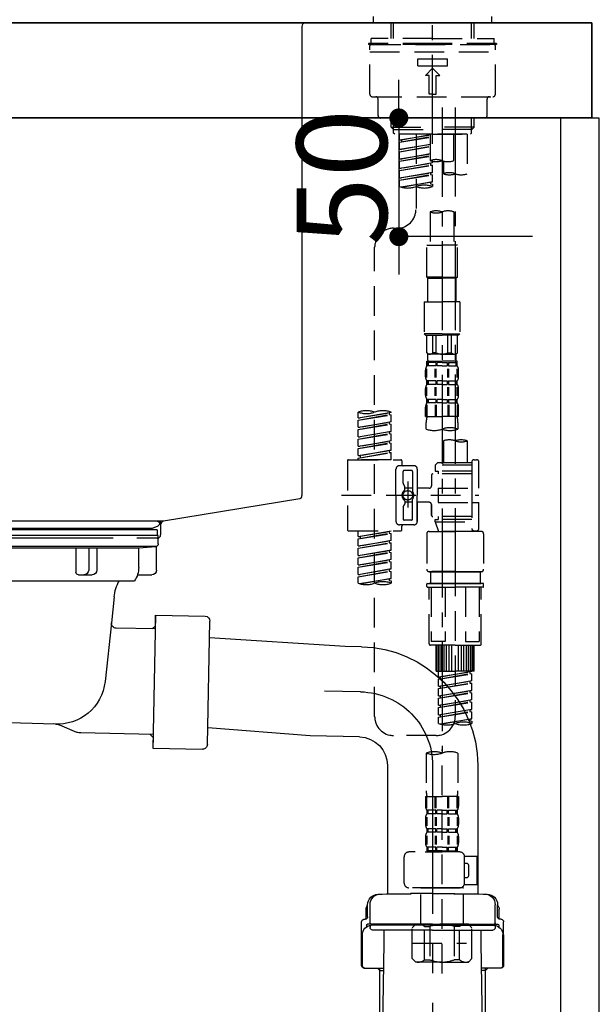
# Model space of a CAD drawing. Extents: x 55896 to 82369, y -33085 to -24215.
# Drawn here: x 61790 to 62032, y -30773 to -30359 of the extents above; entities that cross this region are included whole.
import ezdxf

# ---------------------------------------------------------------- set-up
doc = ezdxf.new("R2010")
doc.units = 0
doc.header["$LTSCALE"] = 50
doc.header["$MEASUREMENT"] = 0
for name, pattern in [('CENTER', [2, 1.25, -0.25, 0.25, -0.25]), ('CENTER2', [1.125, 0.75, -0.125, 0.125, -0.125]), ('DASHED', [0.75, 0.5, -0.25])]:
    doc.linetypes.add(name, pattern=pattern)
doc.layers.get('0').update_dxf_attribs({"linetype": 'CONTINUOUS'})
doc.layers.get('DEFPOINTS').update_dxf_attribs({"color": 146, "linetype": 'CONTINUOUS'})
for name, color, linetype in [('122-扉', 6, 'CONTINUOUS'), ('126-甲板', 2, 'CONTINUOUS'), ('150-機器', 8, 'CONTINUOUS'), ('166-寸法B', 11, 'CONTINUOUS')]:
    doc.layers.add(name, color=color, linetype=linetype)
doc.styles.add('KH001', font='txt')
doc.dimstyles.new('KH1xx015', dxfattribs={"dimscale": 10, "dimtxt": 3.8, "dimasz": 0.8, "dimexe": 0.3, "dimexo": 1.2, "dimgap": 0.5, "dimtad": 3, "dimdec": 1, "dimdsep": 46, "dimlunit": 6, "dimtxsty": 'KH001', "dimblk": 'DOT', "dimcen": 1, "dimdle": 1, "dimclrd": 256, "dimclre": 256, "dimclrt": 256, "dimadec": 0, "dimazin": 0, "dimtfac": 1, "dimtdec": 1, "dimtix": 1, "dimtmove": 2, "dimatfit": 3, "dimldrblk": 'CLOSEDBLANK', "dimfxl": 1, "dimtolj": 1, "dimtzin": 0, "dimlwd": -1, "dimlwe": -1, "dimarcsym": 0})
doc.dimstyles.new('KH1xx030', dxfattribs={"dimscale": 30, "dimtxt": 2, "dimasz": 0.6, "dimexe": 0.3, "dimexo": 1.2, "dimgap": 0.5, "dimtad": 3, "dimdec": 1, "dimdsep": 46, "dimlunit": 6, "dimtxsty": 'KH001', "dimblk": 'DOT', "dimcen": 1, "dimdle": 1, "dimclrd": 256, "dimclre": 256, "dimclrt": 256, "dimadec": 0, "dimazin": 0, "dimtfac": 1, "dimtdec": 1, "dimtix": 1, "dimtmove": 2, "dimatfit": 3, "dimldrblk": 'CLOSEDBLANK', "dimfxl": 1, "dimtolj": 1, "dimtzin": 0, "dimlwd": -1, "dimlwe": -1, "dimarcsym": 0})

# ---------------------------------------------------------------- blocks, each defined once
blk = doc.blocks.new('KHB800HL-10_D')
at = {"layer": '150-機器', "linetype": 'Continuous'}
for p, q in [((-219, 0), (219, 0)), ((219, 0), (235.5, 0)), ((217.5, -1.5), (217.5, -198.98)), ((216.56, -200.38), (159.26, -209.79)), ((159.26, -209.79), (-25.52, -209.79)), ((158, -211.27), (158, -215.5)), ((138, -217), (-3, -217)), ((156.5, -217), (148, -217))]:
    blk.add_line(p, q, dxfattribs=at)
at = {"layer": '150-機器'}
for p in [(159.26, -209.79), (158, -211.35)]:
    blk.add_line(p, (158, -210), dxfattribs=at)
at = {"layer": '150-機器', "linetype": 'Continuous'}
for centre, start, end in [((219, -1.5), 90, 180), ((216, -198.98), 291.8014, 0), ((159.5, -211.27), 99.3322, 180), ((156.5, -215.5), 270, 0)]:
    blk.add_arc(centre, 1.5, start, end, dxfattribs=at)
blk = doc.blocks.new('F402_D')
at = {"layer": '150-機器', "color": 161, "linetype": 'CENTER2'}
blk.add_line((0, -53.67), (0, 250.27), dxfattribs=at)
at = {"layer": '150-機器', "color": 13, "linetype": 'DASHED', "ltscale": 0.5}
for p, q in [((-24.93, -2.69), (-24.93, 0)), ((24.93, -2.69), (24.93, 0)), ((0, -2.69), (-24.93, -2.69)), ((-17.45, -9.33), (-17.45, -2.69)), ((-16.44, -9.33), (-16.44, -2.69)), ((24.93, -2.69), (0, -2.69)), ((16.44, -9.33), (16.44, -2.69)), ((17.45, -9.33), (17.45, -2.69)), ((0, -11.33), (-26.93, -11.33)), ((-26.93, -11.33), (-26.93, -11.83)), ((0, -11.83), (-26.93, -11.83)), ((-26.43, -32.77), (-26.43, -12.32)), ((0, -9.33), (-25.93, -9.33)), ((-25.93, -11.33), (-25.93, -9.33)), ((-25.93, -11.83), (25.93, -11.83)), ((0, -9.33), (25.93, -9.33)), ((26.93, -11.33), (0, -11.33)), ((26.93, -11.83), (0, -11.83)), ((25.93, -11.33), (25.93, -9.33)), ((26.43, -32.77), (26.43, -12.32)), ((26.93, -11.33), (26.93, -11.83)), ((-26.43, -14.82), (26.43, -14.82)), ((-6.23, -20.8), (-6.23, -17.81)), ((-6.23, -17.81), (6.23, -17.81)), ((6.23, -20.8), (6.23, -17.81)), ((-6.23, -20.8), (6.23, -20.8)), ((-2.99, -24.79), (0, -21.8)), ((-1.5, -24.79), (-2.99, -24.79)), ((-1.5, -32.77), (-1.5, -24.79)), ((2.99, -24.79), (0, -21.8)), ((1.5, -24.79), (2.99, -24.79)), ((1.5, -32.77), (1.5, -24.79)), ((0, -32.77), (-1.5, -32.77)), ((0, -32.77), (1.5, -32.77)), ((-25.43, -33.77), (25.43, -33.77)), ((-22.94, -41.75), (-22.94, -34.76)), ((22.94, -41.75), (22.94, -34.76)), ((-21.94, -42.74), (21.94, -42.74)), ((-17.45, -46.58), (-17.45, -42.74)), ((-16.44, -47.57), (-16.44, -42.74)), ((16.44, -47.57), (16.44, -42.74)), ((17.45, -46.58), (17.45, -42.74)), ((-17.45, -46.58), (0, -46.58)), ((-16.46, -47.57), (-17.45, -46.58)), ((-16.44, -47.59), (0, -47.59)), ((-16.41, -49.07), (-16.41, -47.57)), ((-15.91, -49.57), (-16.41, -49.07)), ((0, -49.57), (-15.96, -49.57)), ((14.51, -49.57), (-13.96, -49.57)), ((-13.96, -51.93), (-13.96, -49.57)), ((-6.98, -49.57), (-6.98, -57.77)), ((-6.98, -49.57), (-6.98, -81.17)), ((-1, -49.57), (-1, -60.69)), ((17.45, -46.58), (0, -46.58)), ((16.44, -47.59), (0, -47.59)), ((0, -49.57), (0, -48.22)), ((0, -49.57), (15.91, -49.57)), ((8.98, -60.69), (8.98, -49.57)), ((14.51, -49.57), (14.51, -66.22)), ((15.91, -49.57), (16.41, -49.07)), ((16.41, -49.07), (16.41, -47.57)), ((16.46, -47.57), (17.45, -46.58)), ((-13.96, -51.93), (-1, -49.84)), ((-13.96, -52.93), (-1, -50.6)), ((-13.96, -52.93), (-1, -50.84)), ((-13.96, -51.93), (-13.12, -52.04)), ((-13.96, -55.92), (-13.96, -52.93)), ((-13.96, -55.92), (-1, -53.83)), ((-1, -49.86), (-13.12, -52.04)), ((-13.12, -52.04), (-13.12, -52.78)), ((-1, -53.85), (-13.12, -56.03)), ((-13.96, -56.92), (-1, -54.59)), ((-13.96, -56.92), (-1, -54.83)), ((-13.96, -55.92), (-13.12, -56.03)), ((-13.96, -59.91), (-13.96, -56.92)), ((-13.96, -59.91), (-1, -57.82)), ((-1, -57.84), (-13.12, -60.02)), ((-13.96, -60.91), (-1, -58.58)), ((-13.96, -60.91), (-1, -58.82)), ((-13.96, -59.91), (-13.12, -60.02)), ((-13.96, -63.9), (-13.96, -60.91)), ((-13.96, -63.9), (0, -61.65)), ((0, -61.65), (-13.12, -64)), ((-0.85, -61.8), (-0.85, -62.54)), ((-0.85, -61.8), (-0.85, -62.54)), ((0, -61.65), (0, -60.97)), ((4.54, -60.86), (4.54, -66.22)), ((-13.96, -64.9), (-0.85, -62.54)), ((-13.96, -64.9), (0, -62.64)), ((-13.96, -63.9), (-13.12, -64)), ((-13.96, -67.89), (-13.96, -64.9)), ((-13.96, -67.89), (0, -65.64)), ((0, -65.64), (-13.12, -67.99)), ((-0.85, -62.54), (0, -62.64)), ((-0.85, -62.54), (0, -62.64)), ((-0.85, -65.77), (-0.85, -66.53)), ((-0.85, -65.79), (-0.85, -66.53)), ((-0.85, -65.79), (-0.85, -66.53)), ((-0.8, -65.76), (0, -65.64)), ((0, -65.64), (0, -62.64)), ((0, -65.64), (0, -62.64)), ((-13.96, -68.89), (-0.85, -66.53)), ((-13.96, -68.89), (0, -66.63)), ((-13.96, -67.89), (-13.12, -67.99)), ((-13.96, -71.62), (-13.96, -68.89)), ((-13.43, -71.79), (0, -69.63)), ((0, -69.63), (-12.87, -71.94)), ((-0.85, -66.53), (0, -66.63)), ((-0.85, -66.53), (0, -66.63)), ((-0.85, -69.76), (-0.85, -70.52)), ((-0.85, -69.78), (-0.85, -70.52)), ((-0.85, -69.78), (-0.85, -70.52)), ((-0.8, -69.75), (0, -69.63)), ((0, -69.63), (0, -66.63)), ((0, -69.63), (0, -66.63)), ((-0.85, -70.52), (0, -70.62)), ((-0.85, -70.52), (0, -70.62)), ((0, -70.62), (0, -71.62)), ((-1, -82.3), (-1, -96.27)), ((8.98, -82.3), (8.98, -96.27)), ((-16.41, -89.15), (-14.96, -89.15)), ((-24.39, -294.77), (-24.39, -97.13)), ((-2.49, -109.74), (-2.49, -96.27)), ((-2.49, -96.27), (3.99, -96.27)), ((10.47, -96.27), (3.99, -96.27)), ((10.47, -109.74), (10.47, -96.27)), ((3.99, -109.74), (-2.49, -109.74)), ((-2.49, -109.74), (-1.99, -110.24)), ((-1.99, -110.24), (3.99, -110.24)), ((-1.99, -120.21), (-1.99, -110.24)), ((3.99, -109.74), (10.47, -109.74)), ((9.97, -110.24), (3.99, -110.24)), ((10.47, -109.74), (9.97, -110.24)), ((9.97, -120.21), (9.97, -110.24)), ((-3.49, -120.21), (3.99, -120.21)), ((-3.49, -120.21), (-3.49, -133.67)), ((11.47, -120.21), (3.99, -120.21)), ((11.47, -120.21), (11.47, -133.67)), ((3.99, -133.67), (-3.49, -133.67)), ((-3.49, -133.67), (-2.99, -134.17)), ((-2.99, -134.17), (3.99, -134.17)), ((-2.49, -141.65), (-2.49, -134.17)), ((-2.44, -141.65), (-2.44, -134.17)), ((0.05, -141.65), (0.05, -134.17)), ((1.5, -141.65), (1.5, -134.17)), ((3.99, -133.67), (11.47, -133.67)), ((10.97, -134.17), (3.99, -134.17)), ((6.48, -141.65), (6.48, -134.17)), ((7.93, -141.65), (7.93, -134.17)), ((10.42, -141.65), (10.42, -134.17)), ((10.47, -141.65), (10.47, -134.17)), ((11.47, -133.67), (10.97, -134.17)), ((-2.44, -141.65), (-2.49, -141.65)), ((-2.49, -141.65), (-1.99, -142.15)), ((-1.99, -144.74), (-1.99, -142.15)), ((3.99, -142.15), (-1.99, -142.15)), ((1.5, -141.65), (0.05, -141.65)), ((3.99, -142.15), (9.97, -142.15)), ((6.48, -141.65), (7.93, -141.65)), ((10.47, -141.65), (9.97, -142.15)), ((9.97, -144.74), (9.97, -142.15)), ((10.42, -141.65), (10.47, -141.65)), ((-2.99, -151.68), (-2.99, -148.88)), ((-2.55, -151.99), (-2.55, -148.29)), ((-2.49, -145.14), (3.99, -145.14)), ((-2.39, -147.14), (-2.39, -145.14)), ((-2.39, -145.14), (3.99, -145.14)), ((-2, -145.64), (-2.39, -145.64)), ((-2, -147.14), (-2.39, -147.14)), ((-2.36, -151.99), (-2.36, -148.29)), ((-2, -145.64), (-2, -147.14)), ((-1.89, -145.14), (3.99, -145.14)), ((-1.89, -145.14), (3.99, -145.14)), ((1.32, -145.64), (-1.81, -145.64)), ((-1.81, -145.64), (-1.81, -147.14)), ((1.32, -147.14), (-1.81, -147.14)), ((1.09, -151.99), (1.09, -148.29)), ((1.32, -145.64), (1.32, -147.14)), ((1.55, -151.99), (1.55, -148.29)), ((3.99, -145.64), (1.78, -145.64)), ((1.78, -145.64), (1.78, -147.14)), ((3.99, -147.14), (1.78, -147.14)), ((10.37, -145.14), (3.99, -145.14)), ((3.99, -145.64), (6.2, -145.64)), ((3.99, -147.14), (6.2, -147.14)), ((6.2, -145.64), (6.2, -147.14)), ((6.43, -151.99), (6.43, -148.29)), ((6.66, -145.64), (9.79, -145.64)), ((6.66, -145.64), (6.66, -147.14)), ((6.66, -147.14), (9.79, -147.14)), ((6.89, -151.99), (6.89, -148.29)), ((9.79, -145.64), (9.79, -147.14)), ((9.98, -145.64), (10.37, -145.64)), ((9.98, -145.64), (9.98, -147.14)), ((9.98, -147.14), (10.37, -147.14)), ((10.34, -151.99), (10.34, -148.29)), ((10.37, -147.14), (10.37, -145.14)), ((10.53, -151.99), (10.53, -148.29)), ((10.97, -151.68), (10.97, -148.88)), ((-2.99, -159.46), (-2.99, -156.66)), ((-2.55, -159.79), (-2.55, -156.1)), ((-2.39, -154.92), (-2.39, -153.42)), ((-2, -153.42), (-2.39, -153.42)), ((-2, -154.92), (-2.39, -154.92)), ((-2.36, -159.79), (-2.36, -156.1)), ((-2, -153.42), (-2, -154.92)), ((-1.81, -153.42), (-1.81, -154.92)), ((1.32, -153.42), (-1.81, -153.42)), ((1.32, -154.92), (-1.81, -154.92)), ((1.09, -159.79), (1.09, -156.1)), ((1.32, -153.42), (1.32, -154.92)), ((1.55, -159.79), (1.55, -156.1)), ((1.78, -153.42), (1.78, -154.92)), ((3.99, -153.42), (1.78, -153.42)), ((3.99, -154.92), (1.78, -154.92)), ((3.99, -153.42), (6.2, -153.42)), ((3.99, -154.92), (6.2, -154.92)), ((6.2, -153.42), (6.2, -154.92)), ((6.43, -159.79), (6.43, -156.1)), ((6.66, -153.42), (6.66, -154.92)), ((6.66, -153.42), (9.79, -153.42)), ((6.66, -154.92), (9.79, -154.92)), ((6.89, -159.79), (6.89, -156.1)), ((9.79, -153.42), (9.79, -154.92)), ((9.98, -153.42), (9.98, -154.92)), ((9.98, -153.42), (10.37, -153.42)), ((9.98, -154.92), (10.37, -154.92)), ((10.34, -159.79), (10.34, -156.1)), ((10.37, -154.92), (10.37, -153.42)), ((10.53, -159.79), (10.53, -156.1)), ((10.97, -159.46), (10.97, -156.66)), ((-2.39, -162.7), (-2.39, -161.2)), ((-2, -161.2), (-2.39, -161.2)), ((-2, -161.2), (-2, -162.7)), ((-1.81, -161.2), (-1.81, -162.7)), ((1.32, -161.2), (-1.81, -161.2)), ((1.32, -161.2), (1.32, -162.7)), ((1.78, -161.2), (1.78, -162.7)), ((3.99, -161.2), (1.78, -161.2)), ((3.99, -161.2), (6.2, -161.2)), ((6.2, -161.2), (6.2, -162.7)), ((6.66, -161.2), (6.66, -162.7)), ((6.66, -161.2), (9.79, -161.2)), ((9.79, -161.2), (9.79, -162.7)), ((9.98, -161.2), (9.98, -162.7)), ((9.98, -161.2), (10.37, -161.2)), ((10.37, -162.7), (10.37, -161.2)), ((-2.99, -168.48), (-2.99, -164.44)), ((-2.55, -163.57), (-2.55, -168.48)), ((-2, -162.7), (-2.39, -162.7)), ((-2.36, -163.57), (-2.36, -168.48)), ((1.32, -162.7), (-1.81, -162.7)), ((1.09, -163.57), (1.09, -168.48)), ((1.55, -163.57), (1.55, -168.48)), ((3.99, -162.7), (1.78, -162.7)), ((3.99, -162.7), (6.2, -162.7)), ((6.43, -163.57), (6.43, -168.48)), ((6.66, -162.7), (9.79, -162.7)), ((6.89, -163.57), (6.89, -168.48)), ((9.98, -162.7), (10.37, -162.7)), ((10.34, -163.57), (10.34, -168.48)), ((10.53, -163.57), (10.53, -168.48)), ((10.97, -168.48), (10.97, -164.44)), ((-31.37, -168.94), (-31.37, -166.58)), ((-31.37, -168.94), (-17.4, -166.69)), ((-31.37, -169.94), (-18.25, -167.58)), ((-31.37, -169.94), (-17.4, -167.69)), ((-31.37, -168.94), (-30.52, -169.05)), ((-31.37, -172.93), (-31.37, -169.94)), ((-17.4, -166.69), (-30.52, -169.05)), ((-18.25, -166.84), (-18.25, -167.58)), ((-18.25, -167.58), (-17.4, -167.69)), ((-18.25, -167.58), (-17.4, -167.69)), ((-18.25, -167.58), (-17.4, -167.69)), ((-17.4, -166.69), (-17.4, -166.58)), ((-17.4, -170.68), (-17.4, -167.69)), ((-17.4, -170.68), (-17.4, -167.69)), ((-2.99, -168.48), (3.99, -168.48)), ((10.97, -168.48), (3.99, -168.48)), ((-31.37, -172.93), (-17.4, -170.68)), ((-31.37, -173.93), (-18.25, -171.57)), ((-31.37, -173.93), (-17.4, -171.68)), ((-31.37, -172.93), (-30.52, -173.04)), ((-31.37, -176.92), (-31.37, -173.93)), ((-17.4, -170.68), (-30.52, -173.04)), ((-18.25, -170.83), (-18.25, -171.57)), ((-18.25, -170.83), (-18.25, -171.57)), ((-18.25, -171.57), (-17.4, -171.68)), ((-18.25, -171.57), (-17.4, -171.68)), ((-17.4, -174.67), (-17.4, -171.68)), ((-17.4, -174.67), (-17.4, -171.68)), ((-2.69, -173.73), (-2.69, -170.91)), ((10.67, -170.91), (10.67, -173.73)), ((-31.37, -176.92), (-17.4, -174.67)), ((-31.37, -177.92), (-18.25, -175.56)), ((-31.37, -177.92), (-17.4, -175.67)), ((-31.37, -176.92), (-30.52, -177.03)), ((-31.37, -180.91), (-31.37, -177.92)), ((-17.4, -174.67), (-30.52, -177.03)), ((-18.25, -174.8), (-18.25, -175.56)), ((-18.25, -174.82), (-18.25, -175.56)), ((-18.25, -174.82), (-18.25, -175.56)), ((-18.25, -175.56), (-17.4, -175.67)), ((-18.25, -175.56), (-17.4, -175.67)), ((-18.25, -175.56), (-17.4, -175.67)), ((-18.2, -174.8), (-17.4, -174.67)), ((-17.4, -178.66), (-17.4, -175.67)), ((-17.4, -178.66), (-17.4, -175.67)), ((-31.37, -180.91), (-17.4, -178.66)), ((-31.37, -181.91), (-18.25, -179.55)), ((-31.37, -181.91), (-17.4, -179.65)), ((-31.37, -180.91), (-30.52, -181.02)), ((-31.37, -184.9), (-31.37, -181.91)), ((-17.4, -178.66), (-30.52, -181.02)), ((-18.25, -178.81), (-18.25, -179.55)), ((-18.25, -178.81), (-18.25, -179.55)), ((-18.25, -179.55), (-17.4, -179.65)), ((-18.25, -179.55), (-17.4, -179.65)), ((-17.4, -182.65), (-17.4, -179.65)), ((-17.4, -182.65), (-17.4, -179.65)), ((4.54, -178.69), (4.54, -187.88)), ((14.51, -178.69), (14.51, -187.88)), ((-31.37, -184.9), (-17.4, -182.65)), ((-31.37, -185.9), (-18.25, -183.54)), ((-31.37, -185.9), (-17.4, -183.64)), ((-31.37, -184.9), (-30.52, -185)), ((-31.37, -186.64), (-31.37, -185.9)), ((-17.4, -182.65), (-30.52, -185)), ((-30.52, -185), (-30.52, -185.75)), ((-18.25, -182.78), (-18.25, -183.54)), ((-18.25, -182.8), (-18.25, -183.54)), ((-18.25, -182.8), (-18.25, -183.54)), ((-18.25, -183.54), (-17.4, -183.64)), ((-18.25, -183.54), (-17.4, -183.64)), ((-18.2, -182.78), (-17.4, -182.65)), ((-17.4, -186.64), (-17.4, -183.64)), ((-17.4, -186.64), (-17.4, -183.64)), ((-35.85, -187.13), (-35.85, -216.06)), ((-35.36, -186.64), (-13.41, -186.64)), ((-17.4, -186.64), (-31.37, -186.64)), ((-15.41, -201.6), (-15.41, -190.63)), ((-7.93, -189.13), (-13.91, -189.13)), ((-12.92, -187.13), (-12.92, -188.63)), ((-6.43, -190.63), (-6.43, -201.6)), ((2.04, -187.88), (1.05, -188.88)), ((16.51, -188.88), (1.05, -188.88)), ((1.05, -188.88), (1.05, -191.37)), ((4.54, -187.88), (2.04, -187.88)), ((4.54, -188.68), (4.49, -188.68)), ((16.51, -187.88), (4.54, -187.88)), ((16.51, -187.63), (16.51, -187.88)), ((16.51, -187.88), (16.51, -198.6)), ((17.5, -186.64), (18.5, -186.64)), ((19.5, -198.6), (19.5, -187.63)), ((-12.42, -196.48), (-12.42, -191.62)), ((-8.93, -191.12), (-11.92, -191.12)), ((-8.43, -191.62), (-8.43, -199.92)), ((-0.45, -193.12), (-0.45, -197.66)), ((16.51, -192.62), (0.05, -192.62)), ((1.05, -191.37), (2.29, -191.37)), ((2.29, -191.37), (2.29, -192.62)), ((16.51, -191.37), (2.29, -191.37)), ((-12.35, -196.73), (-11.79, -197.7)), ((-11.72, -199.2), (-11.72, -197.95)), ((-8.43, -198.65), (-11.72, -198.64)), ((-10.42, -195.73), (-10.42, -206.68)), ((-10.42, -196.61), (-10.42, -206.58)), ((-1.45, -198.65), (-6.43, -198.65)), ((2.29, -198.6), (2.29, -204.59)), ((2.29, -198.6), (19.5, -198.6)), ((16.51, -198.6), (16.51, -215.74)), ((-38.3, -201.6), (19.5, -201.6)), ((-15.41, -201.6), (-15.41, -212.57)), ((-6.43, -212.57), (-6.43, -201.6)), ((-12.42, -206.72), (-12.42, -211.57)), ((-12.35, -206.47), (-11.79, -205.49)), ((-11.72, -204), (-11.72, -205.24)), ((-8.43, -204.55), (-11.72, -204.55)), ((-8.43, -211.57), (-8.43, -203.27)), ((-1.45, -204.54), (-6.43, -204.54)), ((-6.43, -204.54), (-6.43, -212.57)), ((-0.45, -205.54), (-0.45, -210.07)), ((-0.45, -210.07), (-0.45, -205.54)), ((2.29, -204.59), (19.5, -204.59)), ((16.76, -204.59), (19.5, -204.59)), ((19.5, -215.56), (19.5, -204.59)), ((16.51, -210.57), (0.05, -210.57)), ((2.29, -210.57), (2.29, -211.82)), ((-7.93, -214.06), (-13.91, -214.06)), ((-12.92, -216.06), (-12.92, -214.56)), ((-7.93, -214.06), (-12.42, -214.06)), ((-8.93, -212.07), (-11.92, -212.07)), ((1.05, -211.82), (2.29, -211.82)), ((1.05, -212.82), (1.05, -211.82)), ((1.05, -212.82), (16.51, -212.82)), ((1.05, -212.82), (2.54, -216.81)), ((16.51, -211.82), (2.29, -211.82)), ((9.53, -212.87), (9.53, -294.77)), ((-35.36, -216.56), (-13.41, -216.56)), ((-31.37, -218.92), (-31.37, -216.56)), ((-31.37, -218.92), (-17.4, -216.67)), ((-31.37, -219.92), (-18.25, -217.56)), ((-31.37, -219.92), (-17.4, -217.66)), ((-31.37, -218.92), (-30.52, -219.02)), ((-17.4, -216.67), (-30.52, -219.02)), ((-30.52, -219.02), (-30.52, -219.77)), ((-18.25, -216.82), (-18.25, -217.56)), ((-18.25, -217.56), (-17.4, -217.66)), ((-18.25, -217.56), (-17.4, -217.66)), ((-18.25, -217.56), (-17.4, -217.66)), ((-17.4, -220.66), (-17.4, -217.66)), ((-17.4, -220.66), (-17.4, -217.66)), ((-2.44, -217.8), (-2.44, -232.76)), ((-1.45, -216.81), (9.53, -216.81)), ((16.51, -216.81), (2.54, -216.81)), ((20.5, -216.81), (9.53, -216.81)), ((16.74, -216.2), (16.51, -216.81)), ((17.5, -216.56), (18.5, -216.56)), ((21.49, -217.8), (21.49, -232.76)), ((-31.37, -222.91), (-31.37, -219.92)), ((-31.37, -222.91), (-17.4, -220.66)), ((-31.37, -223.91), (-18.25, -221.55)), ((-31.37, -223.91), (-17.4, -221.65)), ((-31.37, -222.91), (-30.52, -223.01)), ((-17.4, -220.66), (-30.52, -223.01)), ((-18.25, -220.81), (-18.25, -221.55)), ((-18.25, -220.81), (-18.25, -221.55)), ((-18.25, -221.55), (-17.4, -221.65)), ((-18.25, -221.55), (-17.4, -221.65)), ((-17.4, -224.65), (-17.4, -221.65)), ((-17.4, -224.65), (-17.4, -221.65)), ((-31.37, -226.9), (-31.37, -223.91)), ((-31.37, -226.9), (-17.4, -224.65)), ((-31.37, -227.9), (-18.25, -225.54)), ((-31.37, -227.9), (-17.4, -225.64)), ((-31.37, -226.9), (-30.52, -227)), ((-31.37, -230.89), (-31.37, -227.9)), ((-17.4, -224.65), (-30.52, -227)), ((-18.25, -224.78), (-18.25, -225.54)), ((-18.25, -224.8), (-18.25, -225.54)), ((-18.25, -224.8), (-18.25, -225.54)), ((-18.25, -225.54), (-17.4, -225.64)), ((-18.25, -225.54), (-17.4, -225.64)), ((-18.25, -225.54), (-17.4, -225.64)), ((-18.2, -224.77), (-17.4, -224.65)), ((-17.4, -228.64), (-17.4, -225.64)), ((-17.4, -228.64), (-17.4, -225.64)), ((-31.37, -230.89), (-17.4, -228.64)), ((-31.37, -231.88), (-18.25, -229.53)), ((-31.37, -231.88), (-17.4, -229.63)), ((-31.37, -230.89), (-30.52, -230.99)), ((-31.37, -234.88), (-31.37, -231.88)), ((-17.4, -228.64), (-30.52, -230.99)), ((-18.25, -228.79), (-18.25, -229.53)), ((-18.25, -228.79), (-18.25, -229.53)), ((-18.25, -229.53), (-17.4, -229.63)), ((-18.25, -229.53), (-17.4, -229.63)), ((-17.4, -232.62), (-17.4, -229.63)), ((-17.4, -232.62), (-17.4, -229.63)), ((-31.37, -234.88), (-17.4, -232.62)), ((-31.37, -235.87), (-18.25, -233.52)), ((-31.37, -235.87), (-17.4, -233.62)), ((-31.37, -234.88), (-30.52, -234.98)), ((-31.37, -238.61), (-31.37, -235.87)), ((-17.4, -232.62), (-30.52, -234.98)), ((-18.25, -232.76), (-18.25, -233.52)), ((-18.25, -232.78), (-18.25, -233.52)), ((-18.25, -232.78), (-18.25, -233.52)), ((-18.25, -233.52), (-17.4, -233.62)), ((-18.25, -233.52), (-17.4, -233.62)), ((-18.2, -232.75), (-17.4, -232.62)), ((-17.4, -236.61), (-17.4, -233.62)), ((-17.4, -236.61), (-17.4, -233.62)), ((-1.45, -233.76), (9.53, -233.76)), ((9.53, -233.76), (-1.45, -233.76)), ((-0.95, -233.76), (-0.95, -238.75)), ((9.53, -233.75), (-0.27, -233.75)), ((9.53, -233.75), (19.33, -233.75)), ((20.5, -233.76), (9.53, -233.76)), ((9.53, -233.76), (20.5, -233.76)), ((20, -233.76), (20, -238.75)), ((-30.84, -238.78), (-17.4, -236.61)), ((-17.4, -236.61), (-30.28, -238.93)), ((-18.25, -236.75), (-18.25, -237.51)), ((-18.25, -236.77), (-18.25, -237.51)), ((-18.25, -236.77), (-18.25, -237.51)), ((-18.25, -237.51), (-17.4, -237.61)), ((-18.25, -237.51), (-17.4, -237.61)), ((-18.2, -236.74), (-17.4, -236.61)), ((-17.4, -237.61), (-17.4, -238.61)), ((-2.44, -240.04), (-2.44, -238.95)), ((-2.24, -238.75), (-1.45, -238.75)), ((-2.24, -240.24), (9.53, -240.24)), ((-1.45, -238.75), (9.53, -238.75)), ((-0.95, -238.75), (-1.45, -238.75)), ((9.53, -238.75), (-1.45, -238.75)), ((-0.95, -238.75), (-1.45, -238.75)), ((-1.45, -264.18), (-1.45, -240.24)), ((-0.58, -240.24), (-0.58, -263.18)), ((5.26, -240.24), (5.26, -263.18)), ((20.5, -238.75), (9.53, -238.75)), ((9.53, -238.75), (20.5, -238.75)), ((21.29, -240.24), (9.53, -240.24)), ((13.79, -240.24), (13.79, -263.18)), ((19.63, -240.24), (19.63, -263.18)), ((20, -238.75), (20.5, -238.75)), ((20, -238.75), (20.5, -238.75)), ((21.29, -238.75), (20.5, -238.75)), ((20.5, -264.18), (20.5, -240.24)), ((21.49, -240.04), (21.49, -238.95)), ((9.53, -264.68), (-0.95, -264.68)), ((5.26, -263.18), (-0.58, -263.18)), ((1.55, -275.65), (1.55, -264.68)), ((1.85, -275.65), (1.85, -264.68)), ((2.44, -275.65), (2.44, -264.68)), ((3.14, -275.65), (3.14, -264.68)), ((3.94, -275.65), (3.94, -264.68)), ((4.84, -275.65), (4.84, -264.68)), ((5.83, -275.65), (5.83, -264.68)), ((6.93, -275.65), (6.93, -264.68)), ((8.13, -275.65), (8.13, -264.68)), ((9.53, -264.68), (20, -264.68)), ((10.92, -275.65), (10.92, -264.68)), ((12.12, -275.65), (12.12, -264.68)), ((13.22, -275.65), (13.22, -264.68)), ((13.79, -263.18), (19.63, -263.18)), ((14.21, -275.65), (14.21, -264.68)), ((15.11, -275.65), (15.11, -264.68)), ((15.91, -275.65), (15.91, -264.68)), ((16.61, -275.65), (16.61, -264.68)), ((17.2, -275.65), (17.2, -264.68)), ((17.5, -275.65), (17.5, -264.68)), ((1.55, -275.65), (9.53, -275.65)), ((2.54, -278.01), (2.54, -275.65)), ((2.54, -278.01), (16.51, -275.76)), ((2.54, -279.01), (15.66, -276.65)), ((2.54, -279.01), (16.51, -276.76)), ((16.51, -275.76), (3.39, -278.12)), ((17.5, -275.65), (9.53, -275.65)), ((15.66, -275.91), (15.66, -276.65)), ((15.66, -276.65), (16.51, -276.76)), ((15.66, -276.65), (16.51, -276.76)), ((15.66, -276.65), (16.51, -276.76)), ((16.51, -279.75), (16.51, -276.76)), ((16.51, -279.75), (16.51, -276.76)), ((2.54, -278.01), (3.39, -278.12)), ((2.54, -282), (2.54, -279.01)), ((2.54, -282), (16.51, -279.75)), ((2.54, -283), (15.66, -280.64)), ((2.54, -283), (16.51, -280.75)), ((3.39, -278.86), (3.39, -278.12)), ((16.51, -279.75), (3.39, -282.11)), ((15.66, -279.9), (15.66, -280.64)), ((15.66, -279.9), (15.66, -280.64)), ((15.66, -280.64), (16.51, -280.75)), ((15.66, -280.64), (16.51, -280.75)), ((16.51, -283.74), (16.51, -280.75)), ((16.51, -283.74), (16.51, -280.75)), ((2.54, -282), (3.39, -282.11)), ((2.54, -285.99), (2.54, -283)), ((2.54, -285.99), (16.51, -283.74)), ((2.54, -286.99), (15.66, -284.63)), ((2.54, -286.99), (16.51, -284.74)), ((2.54, -285.99), (3.39, -286.1)), ((3.39, -282.85), (3.39, -282.11)), ((16.51, -283.74), (3.39, -286.1)), ((15.66, -283.88), (15.66, -284.63)), ((15.66, -283.89), (15.66, -284.63)), ((15.66, -283.89), (15.66, -284.63)), ((15.66, -284.63), (16.51, -284.74)), ((15.66, -284.63), (16.51, -284.74)), ((15.66, -284.63), (16.51, -284.74)), ((15.71, -283.87), (16.51, -283.74)), ((16.51, -287.73), (16.51, -284.74)), ((16.51, -287.73), (16.51, -284.74)), ((2.54, -289.98), (2.54, -286.99)), ((2.54, -289.98), (16.51, -287.73)), ((2.54, -290.98), (15.66, -288.62)), ((2.54, -290.98), (16.51, -288.73)), ((2.54, -289.98), (3.39, -290.09)), ((3.39, -286.84), (3.39, -286.1)), ((16.51, -287.73), (3.39, -290.09)), ((3.39, -290.83), (3.39, -290.09)), ((15.66, -287.88), (15.66, -288.62)), ((15.66, -287.88), (15.66, -288.62)), ((15.66, -288.62), (16.51, -288.73)), ((15.66, -288.62), (16.51, -288.73)), ((16.51, -291.72), (16.51, -288.73)), ((16.51, -291.72), (16.51, -288.73)), ((2.54, -293.97), (2.54, -290.98)), ((2.54, -293.97), (16.51, -291.72)), ((2.54, -294.97), (15.66, -292.61)), ((2.54, -294.97), (16.51, -292.72)), ((2.54, -293.97), (3.39, -294.08)), ((16.51, -291.72), (3.39, -294.08)), ((3.39, -294.81), (3.39, -294.08)), ((15.66, -291.85), (15.66, -292.61)), ((15.66, -291.87), (15.66, -292.61)), ((15.66, -291.87), (15.66, -292.61)), ((15.66, -292.61), (16.51, -292.72)), ((15.66, -292.61), (16.51, -292.72)), ((15.71, -291.85), (16.51, -291.72)), ((16.51, -295.71), (16.51, -292.72)), ((16.51, -295.71), (16.51, -292.72)), ((2.54, -297.7), (2.54, -294.97)), ((3.07, -297.87), (16.51, -295.71)), ((16.51, -295.71), (3.63, -298.02)), ((15.66, -295.84), (15.66, -296.6)), ((15.66, -295.86), (15.66, -296.6)), ((15.66, -295.86), (15.66, -296.6)), ((15.66, -296.6), (16.51, -296.7)), ((15.66, -296.6), (16.51, -296.7)), ((15.71, -295.84), (16.51, -295.71)), ((16.51, -296.7), (16.51, -297.7)), ((1.55, -302.75), (-16.41, -302.75)), ((-2.69, -310.13), (-2.69, -326.01)), ((3.99, -402.9), (3.99, -308.59)), ((10.67, -310.13), (10.67, -326.01)), ((-2.99, -328.44), (-2.99, -332.48)), ((-2.99, -328.44), (3.99, -328.44)), ((-2.55, -333.35), (-2.55, -328.44)), ((-2.36, -333.35), (-2.36, -328.44)), ((1.09, -333.35), (1.09, -328.44)), ((1.55, -333.35), (1.55, -328.44)), ((10.97, -328.44), (3.99, -328.44)), ((6.43, -333.35), (6.43, -328.44)), ((6.89, -333.35), (6.89, -328.44)), ((10.34, -333.35), (10.34, -328.44)), ((10.53, -333.35), (10.53, -328.44)), ((10.97, -328.44), (10.97, -332.48)), ((-2.39, -334.22), (-2.39, -335.72)), ((-2, -334.22), (-2.39, -334.22)), ((-2, -335.72), (-2.39, -335.72)), ((-2, -335.72), (-2, -334.22)), ((-1.81, -335.72), (-1.81, -334.22)), ((1.32, -334.22), (-1.81, -334.22)), ((1.32, -335.72), (-1.81, -335.72)), ((1.32, -335.72), (1.32, -334.22)), ((1.78, -335.72), (1.78, -334.22)), ((3.99, -334.22), (1.78, -334.22)), ((3.99, -335.72), (1.78, -335.72)), ((3.99, -334.22), (6.2, -334.22)), ((3.99, -335.72), (6.2, -335.72)), ((6.2, -335.72), (6.2, -334.22)), ((6.66, -335.72), (6.66, -334.22)), ((6.66, -334.22), (9.79, -334.22)), ((6.66, -335.72), (9.79, -335.72)), ((9.79, -335.72), (9.79, -334.22)), ((9.98, -335.72), (9.98, -334.22)), ((9.98, -334.22), (10.37, -334.22)), ((9.98, -335.72), (10.37, -335.72)), ((10.37, -334.22), (10.37, -335.72)), ((-2.99, -337.46), (-2.99, -340.26)), ((-2.55, -337.12), (-2.55, -340.82)), ((-2.36, -337.12), (-2.36, -340.82)), ((1.09, -337.12), (1.09, -340.82)), ((1.55, -337.12), (1.55, -340.82)), ((6.43, -337.12), (6.43, -340.82)), ((6.89, -337.12), (6.89, -340.82)), ((10.34, -337.12), (10.34, -340.82)), ((10.53, -337.12), (10.53, -340.82)), ((10.97, -337.46), (10.97, -340.26)), ((-2.39, -342), (-2.39, -343.5)), ((-2, -342), (-2.39, -342)), ((-2, -343.5), (-2.39, -343.5)), ((-2, -343.5), (-2, -342)), ((-1.81, -343.5), (-1.81, -342)), ((1.32, -342), (-1.81, -342)), ((1.32, -343.5), (-1.81, -343.5)), ((1.32, -343.5), (1.32, -342)), ((1.78, -343.5), (1.78, -342)), ((3.99, -342), (1.78, -342)), ((3.99, -343.5), (1.78, -343.5)), ((3.99, -342), (6.2, -342)), ((3.99, -343.5), (6.2, -343.5)), ((6.2, -343.5), (6.2, -342)), ((6.66, -343.5), (6.66, -342)), ((6.66, -342), (9.79, -342)), ((6.66, -343.5), (9.79, -343.5)), ((9.79, -343.5), (9.79, -342)), ((9.98, -343.5), (9.98, -342)), ((9.98, -342), (10.37, -342)), ((9.98, -343.5), (10.37, -343.5)), ((10.37, -342), (10.37, -343.5)), ((-2.99, -345.24), (-2.99, -348.03)), ((-2.55, -344.93), (-2.55, -348.63)), ((-2.36, -344.93), (-2.36, -348.63)), ((1.09, -344.93), (1.09, -348.63)), ((1.55, -344.93), (1.55, -348.63)), ((6.43, -344.93), (6.43, -348.63)), ((6.89, -344.93), (6.89, -348.63)), ((10.34, -344.93), (10.34, -348.63)), ((10.53, -344.93), (10.53, -348.63)), ((10.97, -345.24), (10.97, -348.03)), ((11.47, -351.78), (-9.97, -351.78)), ((-3.09, -351.78), (3.99, -351.78)), ((-2, -349.78), (-2.39, -349.78)), ((-2.39, -349.78), (-2.39, -351.78)), ((-2, -351.28), (-2.39, -351.28)), ((-2, -351.28), (-2, -349.78)), ((1.32, -349.78), (-1.81, -349.78)), ((-1.81, -351.28), (-1.81, -349.78)), ((1.32, -351.28), (-1.81, -351.28)), ((1.32, -351.28), (1.32, -349.78)), ((3.99, -349.78), (1.78, -349.78)), ((1.78, -351.28), (1.78, -349.78)), ((3.99, -351.28), (1.78, -351.28)), ((3.99, -349.78), (6.2, -349.78)), ((3.99, -351.28), (6.2, -351.28)), ((6.2, -351.28), (6.2, -349.78)), ((6.66, -349.78), (9.79, -349.78)), ((6.66, -351.28), (6.66, -349.78)), ((6.66, -351.28), (9.79, -351.28)), ((9.79, -351.28), (9.79, -349.78)), ((9.98, -349.78), (10.37, -349.78)), ((9.98, -351.28), (9.98, -349.78)), ((9.98, -351.28), (10.37, -351.28)), ((10.37, -349.78), (10.37, -351.78)), ((-11.97, -364.84), (-11.97, -353.77)), ((13.45, -353.57), (18.75, -353.57)), ((13.46, -364.84), (13.46, -353.77)), ((18.75, -365.54), (18.75, -353.57)), ((14.26, -356.56), (13.46, -356.56)), ((15.26, -361.55), (15.26, -357.56)), ((13.46, -362.55), (14.26, -362.55)), ((3.99, -366.84), (-9.97, -366.84)), ((-4.89, -366.84), (-4.99, -366.93)), ((-4.99, -366.93), (3.99, -366.93)), ((-4.99, -382.19), (-4.99, -366.93)), ((3.99, -366.84), (11.47, -366.84)), ((12.97, -366.93), (3.99, -366.93)), ((12.87, -366.84), (12.97, -366.93)), ((12.97, -382.19), (12.97, -366.93)), ((13.34, -365.54), (18.75, -365.54)), ((-8.58, -383.69), (-7.08, -382.19)), ((-8.58, -396.66), (-8.58, -383.69)), ((-7.08, -382.19), (3.99, -382.19)), ((-5.94, -382.19), (3.99, -382.19)), ((-3.38, -383.19), (-1.14, -383.19)), ((-3.38, -397.15), (-3.38, -383.19)), ((-1.14, -383.19), (-1.14, -397.15)), ((13.92, -382.19), (3.99, -382.19)), ((15.06, -382.19), (3.99, -382.19)), ((11.35, -383.19), (9.12, -383.19)), ((9.12, -383.19), (9.12, -397.15)), ((11.35, -397.15), (11.35, -383.19)), ((16.56, -383.69), (15.06, -382.19)), ((16.56, -396.66), (16.56, -383.69)), ((3.99, -388.18), (4.03, -388.18)), ((-8.58, -390.17), (14.21, -390.17)), ((-8.58, -396.66), (-7.08, -398.15)), ((-3.38, -397.15), (-1.14, -397.15)), ((11.35, -397.15), (9.12, -397.15)), ((16.56, -396.66), (15.06, -398.15)), ((3.99, -398.15), (-7.08, -398.15)), ((3.99, -398.15), (15.06, -398.15))]:
    blk.add_line(p, q, dxfattribs=at)
at = {"layer": '150-機器', "color": 13, "linetype": 'CENTER2'}
for p, q in [((3.99, -38.38), (3.99, -310.13)), ((9.52, -38.29), (9.52, -239.41))]:
    blk.add_line(p, q, dxfattribs=at)
at = {"layer": '150-機器', "color": 13, "linetype": 'DASHED', "ltscale": 0.5}
blk.add_circle((-10.42, -201.6), 1.99, dxfattribs=at)
for centre, radius, start, end in [((-25.93, -12.32), 0.499, 90, 180), ((25.93, -12.32), 0.499, 0, 90), ((-25.43, -32.77), 0.997, 180, 270), ((25.43, -32.77), 0.997, 270, 0), ((-23.94, -34.76), 0.997, 0, 90), ((23.94, -34.76), 0.997, 90, 180), ((-21.94, -41.75), 0.997, 180, 270), ((21.94, -41.75), 0.997, 270, 0), ((1.5, -67.74), 7.48, 70.5288, 109.4712), ((1.5, -53.64), 7.48, 250.5288, 289.4712), ((6.48, -53.64), 7.48, 250.5288, 289.4712), ((7.03, -73.27), 7.48, 70.5288, 109.4712), ((7.03, -59.17), 7.48, 250.5288, 289.4712), ((12.02, -59.17), 7.48, 250.5288, 289.4712), ((-10.47, -61.75), 10.47, 250.5288, 289.4712), ((-3.49, -81.49), 10.47, 70.5288, 109.4712), ((-3.49, -61.75), 10.47, 250.5288, 289.4712), ((-14.96, -81.17), 7.98, 270, 0), ((1.5, -89.35), 7.48, 70.5288, 109.4712), ((1.5, -75.25), 7.48, 250.5288, 289.4712), ((6.48, -89.35), 7.48, 70.5288, 109.4712), ((-16.41, -97.13), 7.98, 90, 180), ((-1.19, -140.34), 1.81, 226.3972, 313.6028), ((-1.6, -144.74), 0.399, 180, 270), ((3.99, -135.67), 6.48, 247.3801, 270), ((3.99, -135.67), 6.48, 270, 292.6199), ((9.17, -140.34), 1.81, 226.3972, 313.6028), ((9.57, -144.74), 0.399, 270, 0), ((-0.15, -148.88), 2.84, 142.1507, 180), ((8.13, -148.88), 2.84, 0, 37.8493), ((-0.15, -151.68), 2.84, 180, 217.8493), ((8.13, -151.68), 2.84, 322.1507, 0), ((-0.15, -156.66), 2.84, 142.1507, 180), ((8.13, -156.66), 2.84, 0, 37.8493), ((-0.15, -159.46), 2.84, 180, 217.8493), ((8.13, -159.46), 2.84, 322.1507, 0), ((-0.15, -164.44), 2.84, 142.1507, 180), ((8.13, -164.44), 2.84, 0, 37.8493), ((-27.88, -176.45), 10.47, 70.5288, 109.4712), ((-27.88, -156.71), 10.47, 250.5288, 289.4712), ((-20.89, -176.45), 10.47, 70.5288, 109.4712), ((7.28, -170.91), 9.97, 165.9301, 180), ((0.7, -170.91), 9.97, 0, 14.0699), ((0.65, -164.28), 10.02, 250.5288, 289.4712), ((7.33, -183.18), 10.02, 70.5288, 109.4712), ((7.33, -164.28), 10.02, 250.5288, 289.4712), ((7.03, -185.74), 7.48, 70.5288, 109.4712), ((12.02, -185.74), 7.48, 70.5288, 109.4712), ((12.02, -171.63), 7.48, 250.5288, 289.4712), ((-35.36, -187.13), 0.499, 90, 180), ((-13.91, -190.63), 1.5, 90, 180), ((-13.41, -187.13), 0.499, 0, 90), ((-12.42, -188.63), 0.499, 180, 270), ((-7.93, -190.63), 1.5, 0, 90), ((17.5, -187.63), 0.997, 90, 180), ((18.5, -187.63), 0.997, 0, 90), ((-11.92, -191.62), 0.499, 90, 180), ((-8.93, -191.62), 0.499, 0, 90), ((0.05, -193.12), 0.499, 90, 180), ((-11.92, -196.48), 0.499, 180, 210), ((-12.22, -197.95), 0.499, 0, 30), ((-1.45, -197.66), 0.997, 270, 0), ((-10.5, -201.55), 2.41, 126.0657, 181.0877), ((-10.5, -201.64), 2.41, 178.9123, 233.9343), ((-12.22, -199.2), 0.499, 306.0657, 0), ((-7.93, -199.92), 0.499, 180, 214.0506), ((-7.93, -203.27), 0.499, 145.9494, 180), ((-10.34, -201.55), 2.41, 358.9123, 34.0506), ((-10.34, -201.64), 2.41, 325.9494, 1.0877), ((-11.92, -206.72), 0.499, 150, 180), ((-12.22, -204), 0.499, 0, 53.9343), ((-12.22, -205.24), 0.499, 330, 0), ((-1.45, -205.54), 0.997, 0, 90), ((0.05, -210.07), 0.499, 180, 270), ((0.05, -210.07), 0.499, 180, 270), ((-13.91, -212.57), 1.5, 180, 270), ((-12.42, -214.56), 0.499, 90, 180), ((-11.92, -211.57), 0.499, 180, 270), ((-8.93, -211.57), 0.499, 270, 0), ((-7.93, -212.57), 1.5, 270, 0), ((-7.93, -212.57), 1.5, 270, 0), ((17.5, -215.56), 0.997, 180.0133, 270), ((18.5, -215.56), 0.997, 270, 0), ((-35.36, -216.06), 0.499, 180, 270), ((-13.41, -216.06), 0.499, 270, 0), ((-1.45, -217.8), 0.997, 90, 180), ((20.5, -217.8), 0.997, 0, 90), ((-1.45, -232.76), 0.997, 180, 270), ((20.5, -232.76), 0.997, 270, 0), ((-27.88, -228.74), 10.47, 250.5288, 289.4712), ((-20.89, -248.48), 10.47, 70.5288, 109.4712), ((-20.89, -228.74), 10.47, 250.5288, 289.4712), ((-2.24, -238.95), 0.199, 90, 180), ((-2.24, -240.04), 0.199, 180, 270), ((21.29, -238.95), 0.199, 0, 90), ((21.29, -240.04), 0.199, 270, 0), ((-0.95, -264.18), 0.499, 180, 270), ((20, -264.18), 0.499, 270, 0), ((-16.41, -294.77), 7.98, 180, 270), ((1.55, -294.77), 7.98, 270, 0), ((6.03, -287.83), 10.47, 250.5288, 289.4712), ((13.02, -307.57), 10.47, 70.5288, 109.4712), ((13.02, -287.83), 10.47, 250.5288, 289.4712), ((0.65, -319.58), 10.02, 70.5288, 109.4712), ((0.65, -300.68), 10.02, 250.5288, 289.4712), ((7.33, -319.58), 10.02, 70.5288, 109.4712), ((7.28, -326.01), 9.97, 180, 194.0699), ((0.7, -326.01), 9.97, 345.9301, 0), ((-0.15, -332.48), 2.84, 180, 217.8493), ((-0.15, -337.46), 2.84, 142.1507, 180), ((8.13, -332.48), 2.84, 322.1507, 0), ((8.13, -337.46), 2.84, 0, 37.8493), ((-0.15, -340.26), 2.84, 180, 217.8493), ((-0.15, -345.24), 2.84, 142.1507, 180), ((8.13, -340.26), 2.84, 322.1507, 0), ((8.13, -345.24), 2.84, 0, 37.8493), ((-0.15, -348.03), 2.84, 180, 217.8493), ((8.13, -348.03), 2.84, 322.1507, 0), ((-9.97, -353.77), 1.99, 90, 180), ((11.47, -353.77), 1.99, 0, 90), ((14.26, -357.56), 0.997, 0, 90), ((14.26, -361.55), 0.997, 270, 0), ((-9.97, -364.84), 1.99, 180.001, 270), ((11.47, -364.84), 1.99, 270, 359.999), ((-5.98, -386.08), 3.89, 48.036, 110.221), ((3.96, -396.08), 13.89, 89.864, 111.555), ((4.02, -396.08), 13.89, 68.445, 90.136), ((13.95, -386.08), 3.89, 69.779, 131.964), ((-5.98, -394.26), 3.89, 249.779, 311.964), ((3.99, -384.43), 13.72, 248.018, 270), ((3.99, -384.43), 13.72, 270, 291.982), ((13.95, -394.26), 3.89, 228.036, 290.221)]:
    blk.add_arc(centre, radius, start, end, dxfattribs=at)
blk = doc.blocks.new('_Dot')
at = {"color": 0, "linetype": 'ByBlock', "lineweight": -2}
blk.add_line((-0.5, 0), (-1, 0), dxfattribs=at)
at = {"color": 0, "linetype": 'ByBlock', "const_width": 0.5}
blk.add_lwpolyline([(-0.25, 0, 1), (0.25, 0, 1)], format="xyb", close=True, dxfattribs=at)
blk = doc.blocks.new('*D120')
at = {"layer": 'DEFPOINTS', "transparency": 16777216}
for p, q in [((61949.31, -30391.89), (61949.31, -30383.89)), ((62005.53, -30399.89), (61946.31, -30399.89)), ((61949.31, -30399.89), (61949.31, -30449.89)), ((62005.53, -30449.89), (61946.31, -30449.89)), ((61949.31, -30457.89), (61949.31, -30465.89))]:
    blk.add_line(p, q, dxfattribs=at)
at = {"layer": 'DEFPOINTS', "color": 0, "transparency": 16777216}
for p in [(62017.53, -30399.89), (61949.31, -30449.89), (62017.53, -30449.89)]:
    blk.add_point(p, dxfattribs=at)
at = {"layer": 'DEFPOINTS', "transparency": 16777216, "xscale": 8, "yscale": 8, "zscale": 8}
for p, rotation in [((61949.31, -30399.89), 270), ((61949.31, -30449.89), 90)]:
    blk.add_blockref('_Dot', p, dxfattribs=dict(at, rotation=rotation))
at = {"layer": 'DEFPOINTS', "transparency": 16777216, "insert": (61925.31, -30424.89), "char_height": 38, "attachment_point": 5, "rotation": 90, "style": 'KH001'}
blk.add_mtext('\\A1;50', dxfattribs=at)
blk = doc.blocks.new('_ClosedBlank')
at = {"color": 0, "linetype": 'ByBlock', "lineweight": -2}
for p, q in [((-1, 0.167), (0, 0)), ((-1, 0.167), (-1, -0.167)), ((0, 0), (-1, -0.167))]:
    blk.add_line(p, q, dxfattribs=at)
blk = doc.blocks.new('*D184')
at = {"layer": '166-寸法B', "linetype": 'ByBlock', "transparency": 16777216}
for p, q in [((61383.53, -30323.89), (61383.53, -30043.37)), ((62033.53, -30323.89), (62033.53, -30043.37)), ((61401.53, -30052.37), (62015.53, -30052.37))]:
    blk.add_line(p, q, dxfattribs=at)
at = {"layer": 'DEFPOINTS', "color": 0, "transparency": 16777216}
for p in [(62033.53, -30052.37), (61383.53, -30359.89), (62033.53, -30359.89)]:
    blk.add_point(p, dxfattribs=at)
at = {"layer": '166-寸法B', "transparency": 16777216, "xscale": 18, "yscale": 18, "zscale": 18, "rotation": 180}
blk.add_blockref('_Dot', (61383.53, -30052.37), dxfattribs=at)
at = {"layer": '166-寸法B', "transparency": 16777216, "xscale": 18, "yscale": 18, "zscale": 18}
blk.add_blockref('_Dot', (62033.53, -30052.37), dxfattribs=at)
at = {"layer": '166-寸法B', "transparency": 16777216, "insert": (61708.53, -30007.37), "char_height": 60, "attachment_point": 5, "style": 'KH001'}
blk.add_mtext('\\A1;650', dxfattribs=at)
blk = doc.blocks.new('排水ﾄﾗｯﾌﾟ2')
at = {"layer": '150-機器'}
for p, q in [((6865.7, 10972.64), (6863.38, 10973.75)), ((6863.81, 10975.65), (6952.81, 10975.65)), ((6863.31, 10966.05), (6863.31, 10969.55)), ((6863.31, 10969.55), (7042.31, 10969.55)), ((6863.81, 10972.05), (6863.81, 10969.55)), ((6863.81, 10972.05), (7041.81, 10972.05)), ((7039.92, 10972.64), (6865.7, 10972.64)), ((6864.06, 10955.05), (6864.06, 10965.05)), ((6871.56, 10964.41), (6864.27, 10965.05)), ((6864.27, 10965.05), (7041.36, 10965.05)), ((6871.56, 10956.2), (6871.56, 10964.41)), ((6949.41, 10964.41), (6871.56, 10964.41)), ((6872.07, 10953.05), (6866.06, 10953.05)), ((6952.81, 10950.55), (6873.31, 10950.55)), ((6881.81, 10943.75), (6883.01, 10932.81)), ((6842.63, 10881.6), (6841.57, 10933.59)), ((6864.43, 10936.06), (6843.53, 10935.63)), ((6864.52, 10931.59), (6864.43, 10936.06)), ((6864.43, 10936.06), (6865.57, 10880.07)), ((6883.01, 10932.81), (6885.72, 10908.16)), ((6865.88, 10930.29), (6864.52, 10931.59)), ((6864.55, 10930.26), (6881.07, 10930.59)), ((6784.6, 10922.93), (6841.72, 10926.59)), ((6777.79, 10922.79), (6784.6, 10922.93)), ((6969.77, 10892.15), (6906.74, 10890.28)), ((6799.39, 10885.22), (6842.49, 10888.6)), ((6904.96, 10889.9), (6897.69, 10886.87)), ((6778.57, 10884.8), (6799.39, 10885.22)), ((6865.45, 10885.87), (6895.87, 10886.49)), ((6866.78, 10885.89), (6865.48, 10884.54)), ((6865.48, 10884.54), (6865.57, 10880.07)), ((6865.57, 10880.07), (6844.67, 10879.64)), ((6728.81, 10874.09), (6728.81, 10818.72)), ((6728.81, 10872.8), (6728.81, 10818.72)), ((6766.81, 10872.8), (6766.81, 10818.72)), ((6747.81, 10818.81), (6738.46, 10818.81)), ((6747.81, 10818.81), (6757.16, 10818.81)), ((6719.81, 10808.07), (6719.81, 10812.3)), ((6720.46, 10809.01), (6720.46, 10814.14)), ((6720.46, 10809.01), (6720.46, 10814.13)), ((6721.46, 10806.51), (6721.46, 10814.16)), ((6774.16, 10806.51), (6774.16, 10814.16)), ((6775.16, 10809.01), (6775.16, 10814.14)), ((6775.16, 10809.01), (6775.16, 10814.13)), ((6775.81, 10808.07), (6775.81, 10812.3)), ((6718.91, 10808.01), (6719.46, 10808.01)), ((6776.71, 10808.01), (6776.16, 10808.01)), ((6717.91, 10788.51), (6717.91, 10807.01)), ((6719.91, 10805.51), (6719.91, 10804.76)), ((6747.81, 10806.01), (6720.41, 10806.01)), ((6721.46, 10805.01), (6721.46, 10804.51)), ((6747.81, 10805.51), (6721.91, 10805.51)), ((6726.31, 10805.51), (6726.31, 10806.01)), ((6747.81, 10806.01), (6775.21, 10806.01)), ((6747.81, 10805.51), (6773.71, 10805.51)), ((6769.31, 10805.51), (6769.31, 10806.01)), ((6774.16, 10805.01), (6774.16, 10804.51)), ((6775.71, 10805.51), (6775.71, 10804.76)), ((6777.71, 10788.51), (6777.71, 10807.01)), ((6717.91, 10801.51), (6717.91, 10788.51)), ((6718.23, 10788.51), (6718.23, 10801.51)), ((6747.81, 10803.51), (6722.46, 10803.51)), ((6727.41, 10798.11), (6727.41, 10803.51)), ((6747.81, 10803.51), (6773.16, 10803.51)), ((6768.21, 10798.11), (6768.21, 10803.51)), ((6777.39, 10788.51), (6777.39, 10801.51)), ((6777.71, 10801.51), (6777.71, 10788.51)), ((6726.5, 10743.27), (6727.41, 10798.11)), ((6769.13, 10743.27), (6768.21, 10798.11)), ((6718.91, 10787.51), (6727.24, 10787.51)), ((6725.61, 10786.51), (6724.61, 10787.51)), ((6725.61, 10753.19), (6725.61, 10787.51)), ((6776.71, 10787.51), (6768.39, 10787.51)), ((6770.01, 10753.19), (6770.01, 10787.51)), ((6770.01, 10786.51), (6771.01, 10787.51)), ((6725.61, 10786.51), (6727.22, 10786.51)), ((6770.01, 10786.51), (6768.41, 10786.51))]:
    blk.add_line(p, q, dxfattribs=at)
at = {"layer": '150-機器', "color": 13, "linetype": 'CENTER'}
for p, q in [((6778.18, 10903.79), (6793.33, 10904.1)), ((6747.81, 10872.8), (6747.81, 10685.44))]:
    blk.add_line(p, q, dxfattribs=at)
at = {"layer": '150-機器'}
for centre, radius, start, end in [((6863.81, 10974.65), 1, 90, 244.3866), ((6864.31, 10966.05), 1, 180, 270), ((6866.06, 10955.05), 2, 180, 270), ((6881.56, 10956.2), 10, 180, 214.4115), ((6866.84, 10942.82), 15, 3.5618, 31.0281), ((6843.57, 10933.63), 2, 91.1667, 181.1667), ((6881.03, 10932.59), 2, 271.1667, 6.2711), ((6778.81, 10872.8), 50, 91.1667, 180), ((6905.62, 10910.23), 20, 185.9448, 274.5616), ((6895.77, 10891.49), 5, 271.1667, 292.5932), ((6906.89, 10885.28), 5, 91.6971, 112.5932), ((6778.81, 10872.8), 12, 91.1667, 180), ((6844.63, 10881.64), 2, 181.1667, 271.1667), ((6724.96, 10814.13), 4.5, 91.4252, 180), ((6725.96, 10814.16), 4.5, 91.3223, 180), ((6738.81, 10257.45), 561.35, 90, 91.4252), ((6756.81, 10257.45), 561.35, 88.5748, 90), ((6769.66, 10814.16), 4.5, 0, 88.6777), ((6770.66, 10814.13), 4.5, 0, 88.5748), ((6721.81, 10812.3), 2, 132.454, 180), ((6773.81, 10812.3), 2, 0, 47.546), ((6718.91, 10807.01), 1, 90, 180), ((6719.46, 10809.01), 1, 270, 0), ((6719.46, 10809.01), 1, 270, 0), ((6776.16, 10809.01), 1, 180, 270), ((6776.16, 10809.01), 1, 180, 270), ((6776.71, 10807.01), 1, 0, 90), ((6722.23, 10801.51), 4, 93.5454, 180), ((6720.41, 10805.51), 0.5, 90, 180), ((6721.96, 10806.51), 0.5, 180, 270), ((6721.96, 10805.01), 0.5, 90, 180), ((6722.46, 10804.51), 1, 180, 270), ((6773.16, 10804.51), 1, 270, 0), ((6773.39, 10801.51), 4, 0, 86.4546), ((6773.66, 10806.51), 0.5, 270, 0), ((6773.66, 10805.01), 0.5, 0, 90), ((6775.21, 10805.51), 0.5, 0, 90), ((6718.91, 10788.51), 1, 180, 270), ((6718.91, 10788.51), 1, 180, 270), ((6719.23, 10788.51), 1, 180, 270), ((6776.39, 10788.51), 1, 270, 0), ((6776.71, 10788.51), 1, 270, 0), ((6776.71, 10788.51), 1, 270, 0)]:
    blk.add_arc(centre, radius, start, end, dxfattribs=at)
at = {"layer": '150-機器', "color": 13, "linetype": 'CENTER'}
blk.add_arc((6778.81, 10872.8), 31, 91.1667, 180, dxfattribs=at)
at = {"layer": 'DEFPOINTS', "ltscale": 0.1}
for p, q in [((6889.2, 10964.41), (6889.2, 10955.05)), ((6892.6, 10964.41), (6892.6, 10955.05)), ((6897.95, 10964.41), (6897.95, 10954.05)), ((6896.95, 10953.05), (6891.2, 10953.05))]:
    blk.add_line(p, q, dxfattribs=at)
for centre, radius, start, end in [((6891.2, 10955.05), 2, 180, 270), ((6894.6, 10955.05), 2, 180, 270), ((6896.95, 10954.05), 1, 270, 0)]:
    blk.add_arc(centre, radius, start, end, dxfattribs=at)

msp = doc.modelspace()

# ---------------------------------------------------------------- linework, layer by layer
at = {"layer": '122-扉', "color": 253}
msp.add_lwpolyline([(62017.53, -30399.89), (62033.53, -30399.89), (62033.53, -31069.89), (62017.53, -31069.89)], close=True, dxfattribs=at)
at = {"layer": '126-甲板'}
for points in [[(62030.53, -30359.89), (60361.53, -30359.89), (60361.53, -30399.89), (62030.53, -30399.89)], [(61383.53, -30359.89), (62030.53, -30359.89), (62030.53, -30399.89), (61383.53, -30399.89)]]:
    msp.add_lwpolyline(points, close=True, dxfattribs=at)

# ---------------------------------------------------------------- block references
at = {"layer": '150-機器'}
for name, p in [('F402_D', (61963.53, -30357.19)), ('KHB800HL-10_D', (61691.03, -30359.89))]:
    msp.add_blockref(name, p, dxfattribs=at)
at = {"layer": '150-機器', "xscale": -1}
msp.add_blockref('排水ﾄﾗｯﾌﾟ2', (68711.35, -41545.33), dxfattribs=at)

# ---------------------------------------------------------------- dimensions: what is measured, and where the dimension line sits
at = {"layer": '166-寸法B'}
dim = msp.add_linear_dim(base=(62033.53, -30052.37), p1=(61383.53, -30359.89), p2=(62033.53, -30359.89), dimstyle='KH1xx030', override={"dimfxl": 0.5, "dimarcsym": 1}, dxfattribs=at)
dim.commit()
dim.dimension.update_dxf_attribs({"geometry": '*D184', "text_midpoint": (61708.53, -30007.37)})
at = {"layer": 'DEFPOINTS'}
dim = msp.add_linear_dim(base=(61949.31, -30449.89), p1=(62017.53, -30399.89), p2=(62017.53, -30449.89), angle=90, dimstyle='KH1xx015', dxfattribs=at)
dim.commit()
dim.dimension.update_dxf_attribs({"geometry": '*D120', "text_midpoint": (61925.31, -30424.89)})

doc.saveas('drawing.dxf')
